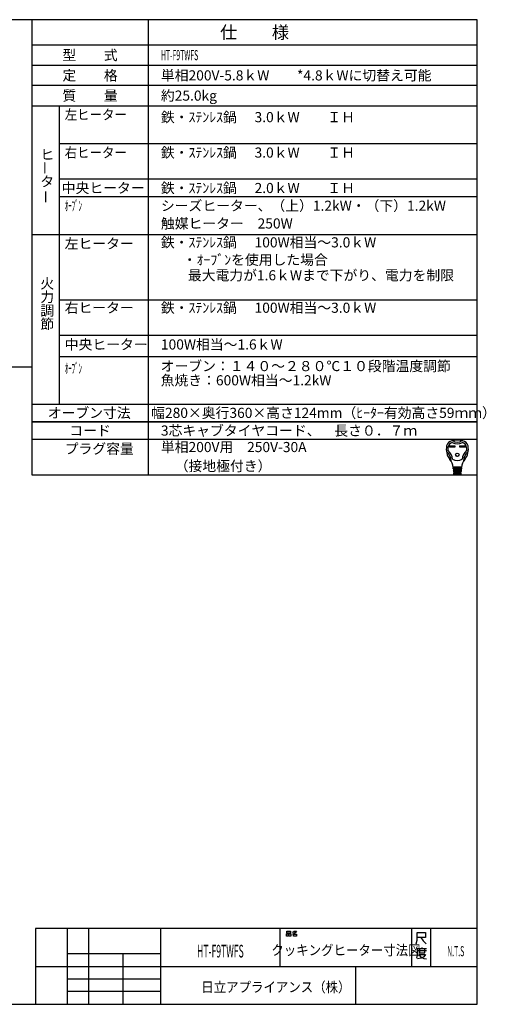
# Model space of a CAD drawing. Extents: x -762 to -212, y 859 to 1248.
# Drawn here: x -397 to -212, y 859 to 1248 of the extents above; entities that cross this region are included whole.
import ezdxf
from ezdxf.enums import TextEntityAlignment as Align

# ---------------------------------------------------------------- set-up
doc = ezdxf.new("R2010")
doc.units = 0
doc.header["$LTSCALE"] = 11.16
doc.layers.get('0').update_dxf_attribs({"linetype": 'CONTINUOUS'})
doc.layers.add('1', color=7, linetype='CONTINUOUS')
doc.layers.add('6', color=7, linetype='CONTINUOUS')
doc.styles.get("Standard").update_dxf_attribs({"font": 'TXT', "bigfont": 'BIGFONT'})

msp = doc.modelspace()

# ---------------------------------------------------------------- linework, layer by layer
at = {"color": 10, "linetype": 'CONTINUOUS'}
for p, q in [((-215.713, 1137.168), (-380.713, 1137.168)), ((-215.713, 1123.168), (-380.713, 1123.168)), ((-215.713, 1114.774), (-380.713, 1114.774)), ((-215.713, 1089.136), (-391.713, 1089.136)), ((-215.713, 1082.136), (-391.713, 1082.136)), ((-226.748, 1079.651), (-224.594, 1079.651)), ((-226.748, 1079.133), (-226.748, 1079.651)), ((-224.594, 1079.133), (-226.748, 1079.133)), ((-226.7, 1079.603), (-224.642, 1079.603)), ((-226.7, 1079.182), (-226.7, 1079.603)), ((-226.4, 1079.473), (-226.7, 1079.603)), ((-226.7, 1079.182), (-226.4, 1079.311)), ((-224.642, 1079.182), (-226.7, 1079.182)), ((-224.942, 1079.473), (-226.4, 1079.473)), ((-226.4, 1079.473), (-226.4, 1079.311)), ((-226.4, 1079.311), (-224.942, 1079.311)), ((-224.942, 1079.473), (-224.642, 1079.603)), ((-224.942, 1079.311), (-224.942, 1079.473)), ((-224.942, 1079.311), (-224.642, 1079.182)), ((-224.642, 1079.603), (-224.642, 1079.182)), ((-224.594, 1079.651), (-224.594, 1079.133)), ((-222.633, 1079.133), (-222.633, 1079.651)), ((-222.633, 1079.651), (-220.479, 1079.651)), ((-220.479, 1079.133), (-222.633, 1079.133)), ((-222.585, 1079.182), (-222.585, 1079.603)), ((-222.585, 1079.603), (-220.527, 1079.603)), ((-222.285, 1079.473), (-222.585, 1079.603)), ((-222.285, 1079.311), (-222.585, 1079.182)), ((-220.527, 1079.182), (-222.585, 1079.182)), ((-222.285, 1079.311), (-222.285, 1079.473)), ((-222.285, 1079.473), (-220.827, 1079.473)), ((-220.827, 1079.311), (-222.285, 1079.311)), ((-220.827, 1079.473), (-220.527, 1079.603)), ((-220.827, 1079.473), (-220.827, 1079.311)), ((-220.827, 1079.311), (-220.527, 1079.182)), ((-220.527, 1079.603), (-220.527, 1079.182)), ((-220.479, 1079.651), (-220.479, 1079.133)), ((-221.935, 1071.13), (-225.292, 1071.13)), ((-225.266, 1070.806), (-221.961, 1070.806)), ((-225.24, 1070.482), (-225.266, 1070.806)), ((-221.987, 1070.482), (-225.24, 1070.482)), ((-225.214, 1070.158), (-225.188, 1069.834)), ((-222.013, 1070.158), (-225.214, 1070.158)), ((-225.21, 1071.119), (-225.185, 1070.806)), ((-225.188, 1069.834), (-222.039, 1069.834)), ((-225.159, 1070.482), (-225.133, 1070.158)), ((-225.107, 1069.834), (-225.081, 1069.51)), ((-224.634, 1070.806), (-224.634, 1071.13)), ((-224.634, 1070.158), (-224.634, 1070.482)), ((-224.634, 1069.51), (-224.634, 1069.834)), ((-222.593, 1070.806), (-222.593, 1071.13)), ((-222.593, 1070.158), (-222.593, 1070.482)), ((-222.593, 1069.51), (-222.593, 1069.834)), ((-222.12, 1069.834), (-222.146, 1069.51)), ((-222.068, 1070.482), (-222.094, 1070.158)), ((-222.017, 1071.119), (-222.042, 1070.806)), ((-222.039, 1069.834), (-222.013, 1070.158)), ((-221.961, 1070.806), (-221.987, 1070.482)), ((-222.065, 1069.51), (-225.162, 1069.51)), ((-225.162, 1069.51), (-225.136, 1069.186)), ((-225.136, 1069.186), (-222.091, 1069.186)), ((-222.117, 1068.862), (-225.11, 1068.862)), ((-225.11, 1068.862), (-225.089, 1068.6)), ((-225.055, 1069.186), (-225.029, 1068.862)), ((-224.933, 1068.376), (-222.38, 1068.376)), ((-224.634, 1068.862), (-224.634, 1069.186)), ((-222.593, 1068.862), (-222.593, 1069.186)), ((-222.198, 1068.862), (-222.172, 1069.186)), ((-222.138, 1068.6), (-222.117, 1068.862)), ((-222.091, 1069.186), (-222.065, 1069.51))]:
    msp.add_line(p, q, dxfattribs=at)
for radius in [0.689, 0.64]:
    msp.add_circle((-223.614, 1076.071), radius, dxfattribs=at)
for centre, radius, start, end in [((-225.305, 1079.077), 2.592, 100.36782, 167.3088), ((-223.614, 1069.834), 11.988, 79.63218, 100.36782), ((-223.614, 1084.495), 3.402, 236.11009, 303.88991), ((-221.923, 1079.077), 2.592, 12.6912, 79.63218), ((-221.67, 1078.258), 6.318, 167.3088, 219.32975), ((-221.67, 1078.258), 5.67, 173.00178, 184.58908), ((-227.241, 1077.811), 0.081, 184.58908, 227.98624), ((-224.885, 1078.653), 2.43, 107.3751, 173.00178), ((-231.09, 1073.538), 5.67, 8.11112, 47.98624), ((-223.614, 1084.495), 4.05, 240.44785, 299.55215), ((-216.137, 1073.538), 5.67, 132.01376, 171.88888), ((-222.342, 1078.653), 2.43, 6.99822, 72.6249), ((-225.558, 1078.258), 6.318, 320.67025, 12.6912), ((-219.986, 1077.811), 0.081, 312.01376, 355.41092), ((-225.558, 1078.258), 5.67, 355.41092, 6.99822), ((-227.782, 1077.53), 0.162, 186.79445, 230.35542), ((-231.09, 1073.538), 5.022, 0.69863, 50.35542), ((-230.942, 1070.66), 5.67, 4.57392, 39.32975), ((-223.614, 1077.934), 4.05, 242.61289, 297.38711), ((-216.285, 1070.66), 5.67, 140.67025, 175.42608), ((-216.137, 1073.538), 5.022, 129.64458, 179.30137), ((-219.445, 1077.53), 0.162, 309.64458, 353.20555), ((-225.906, 1073.601), 0.162, 180.69863, 210.28315), ((-224.091, 1070.968), 0.162, 270, 90), ((-224.056, 1070.32), 0.162, 270, 90), ((-224.022, 1069.672), 0.162, 270, 90), ((-223.205, 1069.672), 0.162, 90, 270), ((-223.171, 1070.32), 0.162, 90, 270), ((-223.136, 1070.968), 0.162, 90, 270), ((-221.321, 1073.601), 0.162, 329.71685, 359.30137), ((-224.847, 1068.619), 0.243, 184.57392, 270), ((-223.987, 1069.024), 0.162, 270, 90), ((-223.24, 1069.024), 0.162, 90, 270), ((-222.38, 1068.619), 0.243, 270, 355.42608)]:
    msp.add_arc(centre, radius, start, end, dxfattribs=at)
at = {"layer": '1', "color": 10, "linetype": 'CONTINUOUS'}
for p, q in [((-215.713, 1247.972), (-761.713, 1247.972)), ((-345.713, 1247.972), (-345.713, 1068.136)), ((-215.713, 858.972), (-215.713, 1247.972)), ((-391.713, 1229.972), (-215.713, 1229.972)), ((-215.713, 1221.972), (-391.713, 1221.972)), ((-391.713, 1213.972), (-215.713, 1213.972)), ((-380.713, 1096.136), (-380.713, 1213.972)), ((-215.713, 1198.972), (-380.713, 1198.972)), ((-215.713, 1184.972), (-380.713, 1184.972)), ((-215.713, 1177.972), (-380.713, 1177.972)), ((-215.713, 1163.004), (-391.713, 1163.004)), ((-583.577, 1110.827), (-391.768, 1110.827)), ((-391.713, 1096.136), (-215.713, 1096.136)), ((-391.713, 1089.136), (-215.713, 1089.136)), ((-391.713, 1068.136), (-215.713, 1068.136)), ((-215.713, 888.972), (-390.213, 888.972)), ((-390.213, 888.972), (-390.213, 858.972)), ((-377.713, 888.972), (-377.713, 858.972)), ((-369.213, 858.972), (-369.213, 888.972)), ((-340.713, 858.972), (-340.713, 888.972)), ((-293.713, 888.972), (-293.713, 873.972)), ((-290.97, 887.876), (-289.558, 887.876)), ((-290.97, 887.143), (-290.97, 887.876)), ((-289.558, 887.143), (-290.97, 887.143)), ((-289.558, 887.876), (-289.558, 887.143)), ((-288.734, 887.476), (-288.323, 887.609)), ((-288.323, 887.609), (-288.028, 887.876)), ((-288.323, 887.609), (-287.793, 887.076)), ((-287.793, 887.076), (-288.146, 886.876)), ((-288.028, 887.876), (-287.146, 887.876)), ((-287.381, 887.409), (-287.793, 887.076)), ((-287.146, 887.876), (-287.381, 887.409)), ((-241.713, 888.972), (-241.713, 873.972)), ((-239.462, 884.3), (-239.462, 887.3)), ((-239.462, 887.3), (-236.153, 887.3)), ((-236.153, 887.3), (-236.153, 885.35)), ((-234.213, 888.972), (-234.213, 873.972)), ((-291.087, 886.876), (-290.381, 886.876)), ((-291.087, 885.943), (-291.087, 886.876)), ((-290.381, 885.943), (-291.087, 885.943)), ((-290.381, 886.876), (-290.381, 885.943)), ((-290.146, 886.876), (-289.44, 886.876)), ((-290.146, 885.943), (-290.146, 886.876)), ((-289.44, 885.943), (-290.146, 885.943)), ((-289.44, 886.876), (-289.44, 885.943)), ((-288.146, 886.876), (-288.793, 886.743)), ((-288.381, 886.743), (-287.087, 886.743)), ((-288.381, 885.943), (-288.381, 886.743)), ((-287.087, 885.943), (-288.381, 885.943)), ((-287.087, 886.743), (-287.087, 885.943)), ((-239.859, 882.8), (-239.462, 884.3)), ((-238.006, 885.35), (-239.462, 885.35)), ((-236.153, 885.35), (-238.006, 885.35)), ((-238.006, 885.35), (-237.08, 884)), ((-237.08, 884), (-235.889, 882.8)), ((-239.454, 880.933), (-239.454, 878.383)), ((-237.601, 880.933), (-239.454, 880.933)), ((-239.189, 880.183), (-235.748, 880.183)), ((-238.527, 880.783), (-238.527, 879.283)), ((-238.527, 879.283), (-236.41, 879.283)), ((-237.601, 881.383), (-237.601, 880.933)), ((-235.748, 880.933), (-237.601, 880.933)), ((-236.41, 879.283), (-236.41, 880.783)), ((-377.713, 878.972), (-377.713, 873.972)), ((-340.713, 878.972), (-377.713, 878.972)), ((-355.713, 878.972), (-355.713, 858.972)), ((-340.713, 873.972), (-340.713, 878.972)), ((-239.454, 878.383), (-239.719, 877.183)), ((-237.866, 877.183), (-239.322, 876.883)), ((-238.792, 878.683), (-236.145, 878.683)), ((-238.66, 878.533), (-237.998, 877.633)), ((-237.998, 877.633), (-236.807, 877.033)), ((-236.807, 877.783), (-237.866, 877.183)), ((-236.145, 878.683), (-236.807, 877.783)), ((-236.807, 877.033), (-235.748, 876.883)), ((-390.213, 873.972), (-215.713, 873.972)), ((-377.713, 873.972), (-340.713, 873.972)), ((-263.713, 858.972), (-263.713, 873.972)), ((-377.713, 868.972), (-340.713, 868.972)), ((-340.713, 863.972), (-377.713, 863.972)), ((-761.713, 858.972), (-215.713, 858.972))]:
    msp.add_line(p, q, dxfattribs=at)
at = {"layer": '6', "color": 10, "linetype": 'CONTINUOUS'}
for p, q in [((-391.713, 1247.972), (-391.713, 1068.136)), ((-215.713, 1237.972), (-391.713, 1237.972))]:
    msp.add_line(p, q, dxfattribs=at)

# ---------------------------------------------------------------- texts
at = {"color": 10}
for s, height, p in [('仕\u3000\u3000様', 5, (-303.713, 1242.972)), ('型\u3000\u3000式', 4, (-368.713, 1233.972)), ('定\u3000\u3000格', 4, (-368.713, 1225.972)), ('質\u3000\u3000量', 4, (-368.713, 1217.972)), ('オーブン寸法', 4, (-369.034, 1092.636)), ('コード', 4, (-368.713, 1085.636))]:
    msp.add_text(s, height=height, dxfattribs=at).set_placement(p, align=Align.MIDDLE_CENTER)
for s, width, p in [('HT-F9TWFS', 0.5, (-340.713, 1233.972)), ('左ヒーター', 0.9, (-378.713, 1210.472)), ('右ヒーター', 0.9, (-378.713, 1195.472)), ('ｵｰﾌﾞﾝ', 0.5, (-378.713, 1174.472)), ('ｵｰﾌﾞﾝ', 0.5, (-378.713, 1110.227))]:
    msp.add_text(s, height=4, dxfattribs=dict(at, width=width)).set_placement(p, align=Align.MIDDLE_LEFT)
for s, p in [('単相200V-5.8ｋW\u3000\u3000*4.8ｋWに切替え可能', (-340.713, 1225.972)), ('約25.0kg', (-340.713, 1217.972)), ('鉄・ｽﾃﾝﾚｽ鍋', (-340.713, 1209.472)), ('3.0ｋW\u3000\u3000ＩＨ', (-303.713, 1209.472)), ('鉄・ｽﾃﾝﾚｽ鍋', (-340.713, 1195.472)), ('3.0ｋW\u3000\u3000ＩＨ\u3000', (-303.713, 1195.472)), ('中央ヒーター', (-379.895, 1181.472)), ('鉄・ｽﾃﾝﾚｽ鍋', (-340.713, 1181.472)), ('2.0ｋW\u3000\u3000ＩＨ\u3000', (-303.713, 1181.472)), ('シーズヒーター、（上）1.2kW・（下）1.2kW', (-340.713, 1174.472)), ('触媒ヒーター\u3000250W', (-340.713, 1167.472)), ('左ヒーター', (-378.713, 1159.504)), ('鉄・ｽﾃﾝﾚｽ鍋', (-340.713, 1160.004)), ('100W相当～3.0ｋW\u3000', (-303.713, 1160.004)), ('\u3000・ｵｰﾌﾞﾝを使用した場合', (-337.534, 1153.125)), ('\u3000最大電力が1.6ｋWまで下がり、電力を制限', (-335.525, 1146.997)), ('右ヒーター', (-378.713, 1134.168)), ('鉄・ｽﾃﾝﾚｽ鍋', (-340.713, 1134.168)), ('100W相当～3.0ｋW\u3000', (-303.713, 1134.168)), ('中央ヒーター', (-378.713, 1119.668)), ('100W相当～1.6ｋW', (-340.713, 1119.668)), ('オーブン：１４０～２８０℃１０段階温度調節', (-340.8, 1111.123)), ('魚焼き：600W相当～1.2kW\u3000', (-340.8, 1105.502)), ('幅280×奥行360×高さ124mm（ﾋｰﾀｰ有効高さ59ｍｍ）', (-344.562, 1092.636)), ('3芯キャブタイヤコード、\u3000長さ０．７ｍ', (-340.713, 1085.636)), ('単相200V用\u3000250V-30A', (-340.713, 1079.136)), ('\u3000（接地極付き）', (-340.713, 1071.636))]:
    msp.add_text(s, height=4, dxfattribs=at).set_placement(p, align=Align.MIDDLE_LEFT)
for s, p in [('ヒ', (-388.337, 1192.708)), ('タ', (-388.337, 1182.041)), ('火', (-388.337, 1141.746)), ('力', (-388.337, 1136.412)), ('調', (-388.337, 1131.079)), ('節', (-388.337, 1125.746)), ('プラグ容量', (-378.713, 1076.47))]:
    msp.add_text(s, height=4, dxfattribs=at).set_placement(p)
for p in [(-386.475, 1186.73), (-386.178, 1175.27)]:
    msp.add_text('ー', height=4, rotation=90, dxfattribs=at).set_placement(p, align=Align.MIDDLE_LEFT)
for s, height, width, p in [('HT-F9TWFS', 5, 0.5, (-317.213, 879.972)), ('クッキングヒーター寸法図', 4, 0.9, (-267.613, 880.365)), ('N.T.S', 4, 0.5, (-224.246, 879.954))]:
    msp.add_text(s, height=height, dxfattribs=dict(at, width=width)).set_placement(p, align=Align.MIDDLE_CENTER)
at = {"color": 10, "width": 0.9}
msp.add_text('日立アプライアンス（株）', height=4, dxfattribs=at).set_placement((-324.755, 863.774))

doc.saveas('drawing.dxf')
